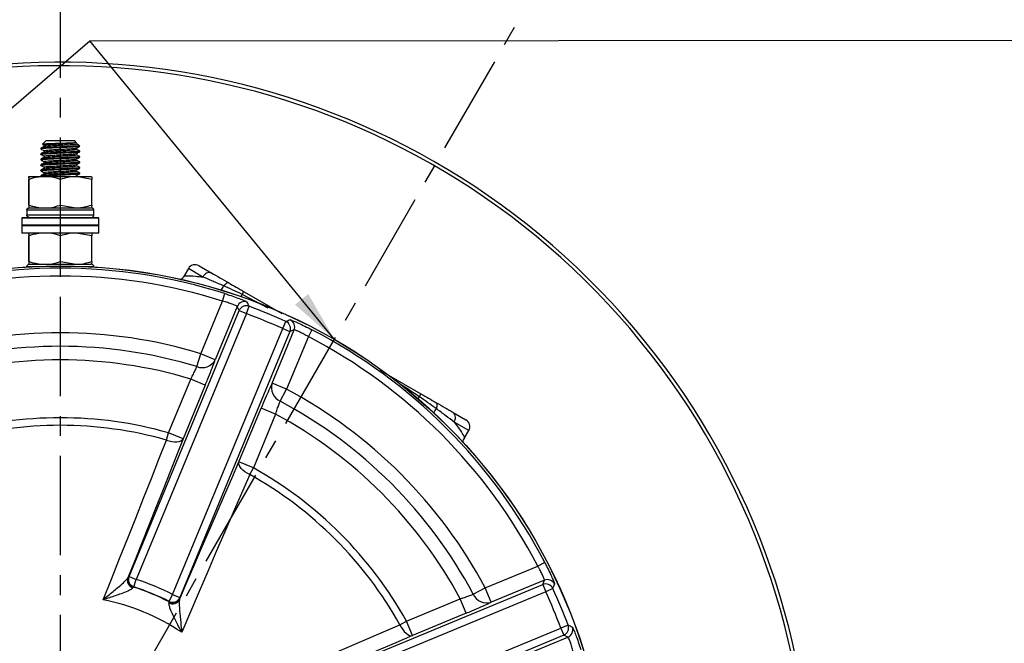
# Model space of a CAD drawing. Units: millimetres. Extents: x -834 to -250, y 200 to 610.
# Drawn here: x -398 to -335, y 475 to 514 of the extents above; entities that cross this region are included whole.
import ezdxf

# ---------------------------------------------------------------- set-up
doc = ezdxf.new("R2010")
doc.units = ezdxf.units.MM
doc.header["$PDSIZE"] = -1
doc.linetypes.add('CENTER', pattern=[10.16, 6.35, -1.27, 1.27, -1.27])
doc.styles.get("Standard").update_dxf_attribs({"font": 'arial.ttf'})
doc.dimstyles.new('ISO-25', dxfattribs={"dimtxt": 2.5, "dimasz": 2.5, "dimexe": 1.25, "dimexo": 0.625, "dimtad": 1, "dimtxsty": 'Standard', "dimcen": 2.5, "dimadec": 0, "dimazin": 0, "dimtfac": 1, "dimtmove": 0, "dimatfit": 3, "dimfxl": 1, "dimarcsym": 0})

# ---------------------------------------------------------------- blocks, each defined once
blk = doc.blocks.new('*D54')
at = {"color": 0, "lineweight": -2}
for p, q in [((-395.697, 567.947), (-395.697, 580.462)), ((-447.839, 553.976), (-454.096, 564.814))]:
    blk.add_line(p, q, dxfattribs=at)
blk.add_arc((-395.697, 463.663), 115.799, 91.63384, 118.36616, dxfattribs=at)
at = {"color": 0}
for points in [[(-398.991, 578.865), (-399.006, 579.965), (-395.697, 579.462)], [(-450.982, 566.038), (-450.445, 565.077), (-453.596, 563.948)]]:
    blk.add_solid(points, dxfattribs=at)
at = {"layer": 'Defpoints', "color": 0}
for p in [(-415.805, 577.703), (-395.697, 566.947), (-447.339, 553.11), (-395.697, 463.663), (-395.697, 350.441)]:
    blk.add_point(p, dxfattribs=at)
at = {"color": 0, "insert": (-431.461, 577.753), "char_height": 4, "attachment_point": 5}
blk.add_mtext('30,0%%d', dxfattribs=at)
blk = doc.blocks.new('*D55')
at = {"color": 0, "lineweight": -2}
for p, q in [((-395.697, 567.947), (-395.697, 580.448)), ((-343.555, 553.976), (-337.304, 564.802))]:
    blk.add_line(p, q, dxfattribs=at)
blk.add_arc((-395.697, 463.663), 115.786, 61.63403, 88.36597, dxfattribs=at)
at = {"color": 0}
for points in [[(-392.387, 579.952), (-392.403, 578.851), (-395.697, 579.448)], [(-340.955, 565.066), (-340.419, 566.027), (-337.804, 563.936)]]:
    blk.add_solid(points, dxfattribs=at)
at = {"layer": 'Defpoints', "color": 0}
for p in [(-375.591, 577.689), (-395.697, 566.947), (-344.055, 553.11), (-395.697, 463.663), (-395.697, 350.441)]:
    blk.add_point(p, dxfattribs=at)
at = {"color": 0, "insert": (-356.725, 576.645), "char_height": 4, "attachment_point": 5}
blk.add_mtext('30,0%%d', dxfattribs=at)

msp = doc.modelspace()

# ---------------------------------------------------------------- linework, layer by layer
at = {"color": 0, "linetype": 'CENTER'}
for p, q in [((-395.697, 567.818), (-395.697, 350.441)), ((-447.339, 374.216), (-342.426, 555.93))]:
    msp.add_line(p, q, dxfattribs=at)
at = {"color": 0, "linetype": 'Continuous', "lineweight": 25}
for p, q in [((-396.947, 506.169), (-396.947, 506.136)), ((-396.836, 506.42), (-396.744, 506.366)), ((-396.597, 506.663), (-396.831, 506.428)), ((-396.597, 506.663), (-394.798, 506.663)), ((-394.798, 506.663), (-394.797, 506.663)), ((-394.665, 506.531), (-394.797, 506.663)), ((-394.447, 506.313), (-394.635, 506.313)), ((-394.447, 506.313), (-394.528, 506.394)), ((-396.947, 505.819), (-396.947, 505.786)), ((-396.947, 505.469), (-396.947, 505.436)), ((-394.447, 505.961), (-394.447, 505.994)), ((-394.447, 505.611), (-394.447, 505.644)), ((-396.947, 505.119), (-396.947, 505.086)), ((-394.447, 505.261), (-394.447, 505.294)), ((-394.447, 504.911), (-394.447, 504.944)), ((-397.702, 502.541), (-397.702, 504.184)), ((-397.691, 504.184), (-397.697, 504.363)), ((-397.697, 504.363), (-396.688, 504.363)), ((-397.691, 502.541), (-397.691, 504.184)), ((-396.947, 504.769), (-396.947, 504.736)), ((-396.947, 504.419), (-396.947, 504.386)), ((-396.688, 504.363), (-394.688, 504.363)), ((-395.685, 502.541), (-395.685, 504.184)), ((-393.691, 504.184), (-394.688, 504.363)), ((-394.688, 504.363), (-393.697, 504.363)), ((-394.447, 504.561), (-394.447, 504.594)), ((-393.691, 502.541), (-393.691, 504.184)), ((-397.702, 502.541), (-397.697, 502.363)), ((-397.697, 502.363), (-396.688, 502.363)), ((-397.687, 502.363), (-393.697, 502.363)), ((-396.688, 502.363), (-394.688, 502.363)), ((-395.685, 502.541), (-394.688, 502.363)), ((-394.688, 502.363), (-393.697, 502.363)), ((-393.691, 502.541), (-393.697, 502.363)), ((-398.109, 501.763), (-398.159, 501.713)), ((-398.159, 501.713), (-398.159, 501.263)), ((-393.234, 501.713), (-398.159, 501.713)), ((-398.109, 501.763), (-393.284, 501.763)), ((-397.837, 502.213), (-397.837, 501.913)), ((-393.547, 502.213), (-397.837, 502.213)), ((-397.837, 501.913), (-393.547, 501.913)), ((-393.547, 501.913), (-393.547, 502.213)), ((-393.234, 501.713), (-393.284, 501.763)), ((-393.234, 501.263), (-393.234, 501.713)), ((-398.109, 501.263), (-398.159, 501.213)), ((-393.234, 501.263), (-398.159, 501.263)), ((-398.159, 501.213), (-398.159, 500.763)), ((-393.234, 501.213), (-398.159, 501.213)), ((-393.234, 501.213), (-393.284, 501.263)), ((-393.234, 500.763), (-393.234, 501.213)), ((-393.234, 500.763), (-398.159, 500.763)), ((-397.702, 498.941), (-397.702, 500.584)), ((-397.691, 500.584), (-397.697, 500.763)), ((-397.691, 498.941), (-397.691, 500.584)), ((-395.685, 498.941), (-395.685, 500.584)), ((-393.691, 500.584), (-394.688, 500.763)), ((-393.691, 498.941), (-393.691, 500.584)), ((-397.847, 498.613), (-397.847, 498.595)), ((-397.534, 498.613), (-397.847, 498.613)), ((-397.702, 498.941), (-397.697, 498.763)), ((-397.697, 498.763), (-396.688, 498.763)), ((-397.697, 498.763), (-393.697, 498.763)), ((-396.688, 498.763), (-394.688, 498.763)), ((-395.685, 498.941), (-394.688, 498.763)), ((-394.688, 498.763), (-393.697, 498.763)), ((-393.547, 498.613), (-393.86, 498.613)), ((-393.691, 498.941), (-393.697, 498.763)), ((-393.547, 498.595), (-393.547, 498.613)), ((-386.84, 498.675), (-386.031, 498.208)), ((-387.523, 498.492), (-387.793, 498.025)), ((-386.589, 497.953), (-387.523, 498.492)), ((-385.34, 496.416), (-385.189, 496.892)), ((-382.431, 495.963), (-384.091, 496.841)), ((-383.963, 497.014), (-381.562, 495.628)), ((-386.731, 493.057), (-385.34, 496.416)), ((-384.399, 496.076), (-385.808, 492.675)), ((-384.282, 495.808), (-384.399, 496.076)), ((-383.82, 495.616), (-383.646, 496.085)), ((-391.312, 478.834), (-384.282, 495.808)), ((-383.82, 495.616), (-390.85, 478.643)), ((-384.282, 495.808), (-383.82, 495.616)), ((-381.5, 494.656), (-381.292, 495.11)), ((-388.531, 477.682), (-381.5, 494.656)), ((-381.039, 494.464), (-388.069, 477.491)), ((-382.175, 491.17), (-380.766, 494.571)), ((-381.5, 494.656), (-381.039, 494.464)), ((-379.86, 494.146), (-381.251, 490.788)), ((-380.766, 494.571), (-381.039, 494.464)), ((-379.63, 494.589), (-379.86, 494.146)), ((-386.984, 492.229), (-386.731, 493.057)), ((-385.808, 492.675), (-386.731, 493.057)), ((-375.304, 492.015), (-372.68, 490.5)), ((-388.786, 488.004), (-387.364, 491.439)), ((-386.44, 491.057), (-387.863, 487.622)), ((-386.44, 491.057), (-387.364, 491.439)), ((-381.251, 490.788), (-382.175, 491.17)), ((-381.658, 490.023), (-381.251, 490.788)), ((-384.294, 486.143), (-382.872, 489.578)), ((-381.948, 489.196), (-383.371, 485.761)), ((-381.948, 489.196), (-382.872, 489.578)), ((-370.613, 489.306), (-369.803, 488.839)), ((-369.62, 488.156), (-370.554, 488.695)), ((-388.918, 487.54), (-388.786, 488.004)), ((-387.863, 487.622), (-388.786, 488.004)), ((-369.89, 487.689), (-369.62, 488.156)), ((-383.371, 485.761), (-384.294, 486.143)), ((-383.606, 485.34), (-383.371, 485.761)), ((-364.77, 479.73), (-365.214, 479.499)), ((-368.572, 478.108), (-365.214, 479.499)), ((-391.389, 478.74), (-391.336, 478.823)), ((-391.336, 478.823), (-391.312, 478.834)), ((-391.312, 478.834), (-390.85, 478.643)), ((-391.004, 478.168), (-390.85, 478.643)), ((-364.788, 478.594), (-368.19, 477.185)), ((-364.895, 478.321), (-364.788, 478.594)), ((-391.028, 478.156), (-391.07, 478.103)), ((-391.004, 478.168), (-391.028, 478.156)), ((-381.868, 471.29), (-364.895, 478.321)), ((-364.704, 477.859), (-381.677, 470.829)), ((-369.336, 477.701), (-368.572, 478.108)), ((-368.19, 477.185), (-368.572, 478.108)), ((-364.895, 478.321), (-364.704, 477.859)), ((-364.25, 478.067), (-364.704, 477.859)), ((-388.758, 477.237), (-388.531, 477.682)), ((-388.75, 477.213), (-388.758, 477.237)), ((-388.758, 477.145), (-388.75, 477.213)), ((-388.531, 477.682), (-388.069, 477.491)), ((-388.06, 477.466), (-388.082, 477.37)), ((-388.069, 477.491), (-388.06, 477.466)), ((-373.599, 475.988), (-370.164, 477.411)), ((-369.781, 476.488), (-370.164, 477.411)), ((-374.019, 475.754), (-373.599, 475.988)), ((-373.216, 475.065), (-373.599, 475.988)), ((-369.781, 476.488), (-373.216, 475.065)), ((-380.716, 468.509), (-363.743, 475.54)), ((-363.275, 475.714), (-363.743, 475.54)), ((-363.743, 475.54), (-363.552, 475.078)), ((-363.552, 475.078), (-380.525, 468.048)), ((-366.685, 473.552), (-363.284, 474.96)), ((-363.284, 474.96), (-363.552, 475.078))]:
    msp.add_line(p, q, dxfattribs=at)
at = {"color": 0, "linetype": 'Continuous', "lineweight": 25, "flags": 128}
for points in [[(-396.939, 506.133), (-396.946, 506.134), (-396.869, 506.157), (-396.62, 506.177), (-396.219, 506.2), (-395.748, 506.222), (-395.269, 506.243), (-394.846, 506.266), (-394.565, 506.287), (-394.448, 506.309), (-394.447, 506.313), (-394.447, 506.313)], [(-384.931, 497.573), (-384.962, 497.584), (-384.998, 497.585), (-385.038, 497.575), (-385.082, 497.554), (-385.128, 497.524), (-385.176, 497.485), (-385.223, 497.438), (-385.27, 497.384)], [(-384.135, 496.689), (-384.119, 496.747), (-384.091, 496.841)], [(-372.767, 490.302), (-372.834, 490.231), (-372.876, 490.188)], [(-371.713, 489.941), (-371.688, 489.92), (-371.669, 489.889), (-371.657, 489.849), (-371.653, 489.801), (-371.656, 489.746), (-371.666, 489.685), (-371.683, 489.621), (-371.707, 489.553)], [(-392.971, 477.351), (-392.44, 478.671), (-391.915, 479.98), (-391.396, 481.277), (-390.885, 482.56), (-390.381, 483.829), (-389.885, 485.083), (-389.397, 486.321), (-388.918, 487.54)], [(-387.863, 487.622), (-388.283, 486.553), (-388.709, 485.471), (-389.141, 484.377), (-389.58, 483.271), (-390.024, 482.153), (-390.474, 481.025), (-390.929, 479.887), (-391.389, 478.74)], [(-388.918, 487.54), (-388.743, 487.485), (-388.569, 487.447), (-388.403, 487.429), (-388.249, 487.43), (-388.115, 487.451), (-388.003, 487.491), (-387.918, 487.548), (-387.863, 487.622)], [(-388.082, 477.37), (-387.596, 478.506), (-387.113, 479.633), (-386.633, 480.749), (-386.157, 481.853), (-385.685, 482.945), (-385.217, 484.025), (-384.753, 485.091), (-384.294, 486.143)], [(-383.606, 485.34), (-383.769, 485.425), (-383.919, 485.521), (-384.049, 485.626), (-384.157, 485.735), (-384.237, 485.845), (-384.288, 485.952), (-384.307, 486.053), (-384.294, 486.143)], [(-383.606, 485.34), (-384.13, 484.139), (-384.66, 482.919), (-385.196, 481.682), (-385.737, 480.428), (-386.283, 479.159), (-386.833, 477.875), (-387.388, 476.578), (-387.946, 475.269)], [(-384.09, 471.414), (-382.781, 471.972), (-381.485, 472.526), (-380.201, 473.077), (-378.932, 473.623), (-377.678, 474.164), (-376.441, 474.7), (-375.221, 475.23), (-374.019, 475.754)], [(-374.019, 475.754), (-373.935, 475.59), (-373.838, 475.441), (-373.734, 475.31), (-373.625, 475.203), (-373.515, 475.122), (-373.407, 475.072), (-373.307, 475.052), (-373.216, 475.065)], [(-373.216, 475.065), (-374.268, 474.606), (-375.334, 474.143), (-376.414, 473.675), (-377.506, 473.202), (-378.611, 472.726), (-379.727, 472.246), (-380.853, 471.764), (-381.99, 471.278)]]:
    msp.add_lwpolyline(points, dxfattribs=at)
at = {"color": 0, "linetype": 'Continuous', "lineweight": 25}
for radius in [34.998, 34.991]:
    msp.add_circle((-395.697, 463.663), radius, dxfattribs=at)
for centre, radius, start, end in [((-395.697, 463.663), 100.803, 292.39191, 120), ((-395.697, 463.663), 48.007, 323.11835, 120), ((-395.697, 463.663), 47.784, 323.4774, 120), ((-393.697, 502.213), 0.15, 0, 90), ((-393.697, 501.913), 0.15, 270, 0), ((-397.697, 498.613), 0.15, 90, 180), ((-393.697, 498.613), 0.15, 0, 90), ((-387.09, 498.242), 0.5, 60, 150), ((-395.697, 463.663), 34.851, 72.45275, 107.54725), ((-395.697, 463.663), 34.351, 72.45275, 107.54725), ((-386.175, 497.785), 0.447, 71.1441, 157.91546), ((-386.808, 498.075), 1.686, 325.17817, 335.80167), ((-383.494, 496.535), 0.671, 134.39038, 152.89237), ((-383.937, 495.884), 0.5, 70.02802, 157.42253), ((-383.819, 495.615), 0.5, 69.68828, 157.42196), ((-475.896, 455.066), 100.959, 23.97195, 24.13947), ((-395.697, 463.663), 34.589, 65.38976, 69.61024), ((-395.697, 463.663), 34.089, 65.38976, 69.61024), ((-345.067, 400.877), 100.956, 110.86052, 111.02805), ((-381.501, 494.655), 0.5, 337.57804, 65.31172), ((-381.228, 494.762), 0.5, 337.57747, 64.97198), ((-395.697, 463.663), 30.731, 73.03786, 106.96214), ((-395.697, 463.663), 34.351, 27.45275, 62.54725), ((-395.697, 463.663), 34.851, 27.45275, 62.54725), ((-395.697, 463.663), 29.865, 73.03786, 106.96214), ((-395.697, 463.663), 28.999, 73.30039, 106.69961), ((-386.647, 493.114), 0.947, 249.15856, 332.37259), ((-381.271, 490.887), 0.947, 162.62741, 245.84144), ((-395.697, 463.663), 30.731, 28.03786, 61.96214), ((-373.33, 490.667), 0.671, 327.10763, 345.60962), ((-395.697, 463.663), 29.865, 28.03786, 61.96214), ((-395.697, 463.663), 28.999, 28.30039, 61.69961), ((-370.339, 488.567), 1.686, 144.19833, 154.82183), ((-370.907, 488.97), 0.447, 322.08454, 48.8559), ((-395.697, 463.663), 25.303, 74.15128, 105.84872), ((-395.697, 463.663), 24.821, 74.15128, 105.84872), ((-370.053, 488.406), 0.5, 330, 60), ((-395.697, 463.663), 24.821, 29.15128, 60.84872), ((-395.697, 463.663), 25.303, 29.15128, 60.84872), ((-390.923, 478.575), 0.494, 160.5019, 252.71005), ((-390.874, 478.632), 0.5, 157.59048, 252.05352), ((-390.849, 478.644), 0.5, 157.59034, 251.98242), ((-395.697, 463.663), 15.745, 62.92724, 72.07276), ((-364.598, 478.131), 0.5, 25.02802, 112.42253), ((-395.697, 463.663), 15.227, 62.856, 72.144), ((-395.697, 463.663), 15.245, 62.92724, 72.07276), ((-364.704, 477.858), 0.5, 24.68828, 112.42196), ((-395.697, 463.663), 34.089, 20.38976, 24.61024), ((-458.485, 514.294), 100.959, 338.97195, 339.13947), ((-395.697, 463.663), 34.589, 20.38976, 24.61024), ((-395.697, 463.663), 13.957, 56.26347, 78.73653), ((-388.531, 477.683), 0.5, 243.01758, 337.40966), ((-388.528, 477.583), 0.494, 242.28995, 334.4981), ((-388.522, 477.658), 0.5, 242.94648, 337.40952), ((-368.472, 478.089), 0.947, 204.15856, 287.37259), ((-363.744, 475.54), 0.5, 292.57804, 20.31172), ((-363.476, 475.423), 0.5, 292.57747, 19.97198), ((-404.292, 383.466), 100.956, 65.86052, 66.02805)]:
    msp.add_arc(centre, radius, start, end, dxfattribs=at)
for points, knots in [([(-396.944, 506.133), (-396.911, 506.113), (-396.844, 506.075), (-396.777, 506.036), (-396.744, 506.016)], [0, 0, 0, 0, 0.500134, 1, 1, 1, 1]), ([(-396.741, 506.291), (-396.774, 506.271), (-396.841, 506.232), (-396.908, 506.194), (-396.941, 506.174)], [0, 0, 0, 0, 0.499903, 1, 1, 1, 1]), ([(-394.635, 506.313), (-394.701, 506.308), (-394.865, 506.297), (-395.256, 506.275), (-395.749, 506.254), (-396.237, 506.233), (-396.636, 506.209), (-396.902, 506.19), (-396.926, 506.176), (-396.938, 506.169)], [0, 0, 0, 0, 0.103132, 0.257784, 0.408485, 0.559186, 0.713838, 0.862381, 1, 1, 1, 1]), ([(-394.828, 506.513), (-394.888, 506.51), (-395.021, 506.503), (-395.318, 506.49), (-395.674, 506.479), (-396.04, 506.468), (-396.377, 506.455), (-396.642, 506.443), (-396.815, 506.433), (-396.829, 506.424), (-396.836, 506.42)], [0, 0, 0, 0, 0.10405, 0.229531, 0.355012, 0.480411, 0.609382, 0.739206, 0.868972, 1, 1, 1, 1]), ([(-396.739, 506.367), (-396.742, 506.368), (-396.757, 506.371), (-396.739, 506.374), (-396.724, 506.376)], [0, 0, 0, 0, 0.173441, 1, 1, 1, 1]), ([(-396.724, 506.376), (-396.716, 506.381), (-396.696, 506.394), (-396.485, 506.411), (-396.151, 506.435), (-395.74, 506.456), (-395.326, 506.477), (-395.011, 506.498), (-394.877, 506.509), (-394.828, 506.513)], [0, 0, 0, 0, 0.1081258, 0.2645953, 0.4275115, 0.5862582, 0.7450048, 0.907921, 1, 1, 1, 1]), ([(-396.724, 506.026), (-396.716, 506.031), (-396.696, 506.044), (-396.485, 506.061), (-396.151, 506.085), (-395.741, 506.106), (-395.324, 506.127), (-394.97, 506.151), (-394.724, 506.17), (-394.683, 506.183), (-394.664, 506.19)], [0, 0, 0, 0, 0.090209, 0.220751, 0.356671, 0.489113, 0.621555, 0.757475, 0.888017, 1, 1, 1, 1]), ([(-396.723, 506.29), (-396.715, 506.295), (-396.694, 506.307), (-396.485, 506.325), (-396.151, 506.348), (-395.74, 506.369), (-395.326, 506.391), (-394.964, 506.414), (-394.732, 506.434), (-394.626, 506.45), (-394.648, 506.457), (-394.648, 506.457)], [0, 0, 0, 0, 0.084866, 0.212847, 0.3461, 0.475942, 0.605785, 0.739038, 0.867019, 0.999116, 1, 1, 1, 1]), ([(-396.723, 505.94), (-396.715, 505.945), (-396.694, 505.957), (-396.485, 505.975), (-396.151, 505.998), (-395.74, 506.019), (-395.326, 506.041), (-394.964, 506.064), (-394.732, 506.084), (-394.626, 506.1), (-394.648, 506.107), (-394.648, 506.107)], [0, 0, 0, 0, 0.0848663, 0.2128465, 0.3460997, 0.4759425, 0.6057852, 0.7390384, 0.8670187, 0.9991156, 1, 1, 1, 1]), ([(-394.665, 506.53), (-394.666, 506.529), (-394.666, 506.526), (-394.701, 506.522), (-394.755, 506.517), (-394.804, 506.514), (-394.828, 506.513)], [0, 0, 0, 0, 0.248618, 0.531335, 0.763426, 1, 1, 1, 1]), ([(-394.654, 506.189), (-394.62, 506.209), (-394.554, 506.247), (-394.487, 506.286), (-394.453, 506.306)], [0, 0, 0, 0, 0.499888, 1, 1, 1, 1]), ([(-394.528, 506.388), (-394.535, 506.392), (-394.574, 506.415), (-394.614, 506.438), (-394.647, 506.457)], [0, 0, 0, 0, 0.161662, 1, 1, 1, 1]), ([(-394.448, 505.991), (-394.481, 506.011), (-394.548, 506.049), (-394.614, 506.088), (-394.647, 506.107)], [0, 0, 0, 0, 0.5000291, 1, 1, 1, 1]), ([(-394.635, 506.313), (-394.583, 506.326), (-394.501, 506.348), (-394.524, 506.372), (-394.532, 506.381)], [0, 0, 0, 0, 0.630102, 1, 1, 1, 1]), ([(-396.939, 505.783), (-396.941, 505.783), (-396.984, 505.791), (-396.887, 505.807), (-396.643, 505.827), (-396.235, 505.85), (-395.749, 505.872), (-395.255, 505.893), (-394.825, 505.917), (-394.545, 505.936), (-394.421, 505.952), (-394.453, 505.961), (-394.456, 505.961)], [0, 0, 0, 0, 0.007012, 0.130771, 0.25068, 0.375521, 0.497172, 0.618823, 0.743663, 0.863572, 0.987331, 1, 1, 1, 1]), ([(-396.939, 505.433), (-396.941, 505.433), (-396.984, 505.441), (-396.887, 505.457), (-396.643, 505.477), (-396.235, 505.5), (-395.749, 505.522), (-395.255, 505.543), (-394.825, 505.567), (-394.545, 505.586), (-394.421, 505.602), (-394.453, 505.611), (-394.456, 505.611)], [0, 0, 0, 0, 0.007012, 0.130771, 0.25068, 0.375521, 0.497172, 0.618823, 0.743663, 0.863572, 0.987331, 1, 1, 1, 1]), ([(-396.944, 505.783), (-396.911, 505.763), (-396.844, 505.725), (-396.777, 505.686), (-396.744, 505.666)], [0, 0, 0, 0, 0.500134, 1, 1, 1, 1]), ([(-396.944, 505.433), (-396.911, 505.413), (-396.844, 505.375), (-396.777, 505.336), (-396.744, 505.316)], [0, 0, 0, 0, 0.500134, 1, 1, 1, 1]), ([(-396.741, 505.941), (-396.774, 505.921), (-396.841, 505.882), (-396.908, 505.844), (-396.941, 505.824)], [0, 0, 0, 0, 0.499903, 1, 1, 1, 1]), ([(-396.741, 505.591), (-396.774, 505.571), (-396.841, 505.532), (-396.908, 505.494), (-396.941, 505.474)], [0, 0, 0, 0, 0.499903, 1, 1, 1, 1]), ([(-394.448, 505.991), (-394.461, 505.986), (-394.486, 505.976), (-394.627, 505.963), (-394.87, 505.947), (-395.255, 505.925), (-395.749, 505.904), (-396.237, 505.883), (-396.637, 505.859), (-396.902, 505.84), (-396.926, 505.826), (-396.938, 505.819)], [0, 0, 0, 0, 0.084076, 0.165989, 0.252001, 0.380983, 0.50667, 0.632356, 0.761338, 0.885225, 1, 1, 1, 1]), ([(-394.448, 505.641), (-394.461, 505.636), (-394.486, 505.626), (-394.627, 505.613), (-394.87, 505.597), (-395.255, 505.575), (-395.749, 505.554), (-396.237, 505.533), (-396.637, 505.509), (-396.902, 505.49), (-396.926, 505.476), (-396.938, 505.469)], [0, 0, 0, 0, 0.084076, 0.165989, 0.252001, 0.380983, 0.50667, 0.632356, 0.761338, 0.885225, 1, 1, 1, 1]), ([(-396.739, 506.017), (-396.742, 506.018), (-396.757, 506.021), (-396.739, 506.024), (-396.724, 506.026)], [0, 0, 0, 0, 0.173441, 1, 1, 1, 1]), ([(-396.739, 505.667), (-396.742, 505.668), (-396.757, 505.671), (-396.739, 505.674), (-396.724, 505.676)], [0, 0, 0, 0, 0.173441, 1, 1, 1, 1]), ([(-396.724, 505.676), (-396.716, 505.681), (-396.696, 505.694), (-396.485, 505.711), (-396.151, 505.735), (-395.741, 505.756), (-395.324, 505.777), (-394.97, 505.801), (-394.724, 505.82), (-394.683, 505.833), (-394.664, 505.84)], [0, 0, 0, 0, 0.090209, 0.220751, 0.3566714, 0.4891132, 0.621555, 0.7574755, 0.8880175, 1, 1, 1, 1]), ([(-396.724, 505.326), (-396.716, 505.331), (-396.696, 505.344), (-396.485, 505.361), (-396.151, 505.385), (-395.741, 505.406), (-395.324, 505.427), (-394.97, 505.451), (-394.724, 505.47), (-394.683, 505.483), (-394.664, 505.49)], [0, 0, 0, 0, 0.090209, 0.220751, 0.356671, 0.489113, 0.621555, 0.757475, 0.888017, 1, 1, 1, 1]), ([(-396.723, 505.59), (-396.715, 505.595), (-396.694, 505.607), (-396.485, 505.625), (-396.151, 505.648), (-395.74, 505.669), (-395.326, 505.691), (-394.964, 505.714), (-394.732, 505.734), (-394.626, 505.75), (-394.648, 505.757), (-394.648, 505.757)], [0, 0, 0, 0, 0.084866, 0.212847, 0.3461, 0.475942, 0.605785, 0.739038, 0.867019, 0.999116, 1, 1, 1, 1]), ([(-394.654, 505.839), (-394.62, 505.859), (-394.554, 505.897), (-394.487, 505.936), (-394.453, 505.956)], [0, 0, 0, 0, 0.499888, 1, 1, 1, 1]), ([(-394.654, 505.489), (-394.62, 505.509), (-394.554, 505.547), (-394.487, 505.586), (-394.453, 505.606)], [0, 0, 0, 0, 0.4998881, 1, 1, 1, 1]), ([(-394.448, 505.641), (-394.481, 505.661), (-394.548, 505.699), (-394.614, 505.738), (-394.647, 505.757)], [0, 0, 0, 0, 0.5000291, 1, 1, 1, 1]), ([(-396.939, 505.083), (-396.941, 505.083), (-396.984, 505.091), (-396.887, 505.107), (-396.643, 505.127), (-396.235, 505.15), (-395.749, 505.172), (-395.255, 505.193), (-394.825, 505.217), (-394.545, 505.236), (-394.421, 505.252), (-394.453, 505.261), (-394.456, 505.261)], [0, 0, 0, 0, 0.007012, 0.130771, 0.25068, 0.375521, 0.497172, 0.618823, 0.743663, 0.863572, 0.987331, 1, 1, 1, 1]), ([(-396.939, 504.733), (-396.941, 504.733), (-396.984, 504.741), (-396.887, 504.757), (-396.643, 504.777), (-396.235, 504.8), (-395.749, 504.822), (-395.255, 504.843), (-394.825, 504.867), (-394.545, 504.886), (-394.421, 504.902), (-394.453, 504.911), (-394.456, 504.911)], [0, 0, 0, 0, 0.007012, 0.130771, 0.25068, 0.375521, 0.497172, 0.618823, 0.743663, 0.863572, 0.987331, 1, 1, 1, 1]), ([(-396.944, 505.083), (-396.911, 505.063), (-396.844, 505.025), (-396.777, 504.986), (-396.744, 504.966)], [0, 0, 0, 0, 0.500134, 1, 1, 1, 1]), ([(-396.741, 505.241), (-396.774, 505.221), (-396.841, 505.182), (-396.908, 505.144), (-396.941, 505.124)], [0, 0, 0, 0, 0.499903, 1, 1, 1, 1]), ([(-396.741, 504.891), (-396.774, 504.871), (-396.841, 504.832), (-396.908, 504.794), (-396.941, 504.774)], [0, 0, 0, 0, 0.499903, 1, 1, 1, 1]), ([(-394.448, 505.291), (-394.461, 505.286), (-394.486, 505.276), (-394.627, 505.263), (-394.87, 505.247), (-395.255, 505.225), (-395.749, 505.204), (-396.237, 505.183), (-396.637, 505.159), (-396.902, 505.14), (-396.926, 505.126), (-396.938, 505.119)], [0, 0, 0, 0, 0.0840762, 0.1659885, 0.2520014, 0.3809833, 0.5066697, 0.6323561, 0.761338, 0.8852245, 1, 1, 1, 1]), ([(-394.448, 504.941), (-394.461, 504.936), (-394.486, 504.926), (-394.627, 504.913), (-394.87, 504.897), (-395.255, 504.875), (-395.749, 504.854), (-396.237, 504.833), (-396.637, 504.809), (-396.902, 504.79), (-396.926, 504.776), (-396.938, 504.769)], [0, 0, 0, 0, 0.084076, 0.165989, 0.252001, 0.380983, 0.50667, 0.632356, 0.761338, 0.885225, 1, 1, 1, 1]), ([(-396.739, 505.317), (-396.742, 505.318), (-396.757, 505.321), (-396.739, 505.324), (-396.724, 505.326)], [0, 0, 0, 0, 0.1734411, 1, 1, 1, 1]), ([(-396.739, 504.967), (-396.742, 504.968), (-396.757, 504.971), (-396.739, 504.974), (-396.724, 504.976)], [0, 0, 0, 0, 0.173441, 1, 1, 1, 1]), ([(-396.724, 504.976), (-396.716, 504.981), (-396.696, 504.994), (-396.485, 505.011), (-396.151, 505.035), (-395.741, 505.056), (-395.324, 505.077), (-394.97, 505.101), (-394.724, 505.12), (-394.683, 505.133), (-394.664, 505.14)], [0, 0, 0, 0, 0.090209, 0.220751, 0.3566714, 0.4891132, 0.621555, 0.7574755, 0.8880175, 1, 1, 1, 1]), ([(-396.723, 505.24), (-396.715, 505.245), (-396.694, 505.257), (-396.485, 505.275), (-396.151, 505.298), (-395.74, 505.319), (-395.326, 505.341), (-394.964, 505.364), (-394.732, 505.384), (-394.626, 505.4), (-394.648, 505.407), (-394.648, 505.407)], [0, 0, 0, 0, 0.084866, 0.212847, 0.3461, 0.475942, 0.605785, 0.739038, 0.867019, 0.999116, 1, 1, 1, 1]), ([(-396.723, 504.89), (-396.715, 504.895), (-396.694, 504.907), (-396.485, 504.925), (-396.151, 504.948), (-395.74, 504.969), (-395.326, 504.991), (-394.964, 505.014), (-394.732, 505.034), (-394.626, 505.05), (-394.648, 505.057), (-394.648, 505.057)], [0, 0, 0, 0, 0.084866, 0.212847, 0.3461, 0.475942, 0.605785, 0.739038, 0.867019, 0.999116, 1, 1, 1, 1]), ([(-394.654, 505.139), (-394.62, 505.159), (-394.554, 505.197), (-394.487, 505.236), (-394.453, 505.256)], [0, 0, 0, 0, 0.4998881, 1, 1, 1, 1]), ([(-394.654, 504.789), (-394.62, 504.809), (-394.554, 504.847), (-394.487, 504.886), (-394.453, 504.906)], [0, 0, 0, 0, 0.499888, 1, 1, 1, 1]), ([(-394.448, 505.291), (-394.481, 505.311), (-394.548, 505.349), (-394.614, 505.388), (-394.647, 505.407)], [0, 0, 0, 0, 0.500029, 1, 1, 1, 1]), ([(-394.448, 504.941), (-394.481, 504.961), (-394.548, 504.999), (-394.614, 505.038), (-394.647, 505.057)], [0, 0, 0, 0, 0.5000291, 1, 1, 1, 1]), ([(-397.697, 504.363), (-397.697, 504.363), (-397.699, 504.36), (-397.701, 504.269), (-397.702, 504.184)], [0, 0, 0, 0, 0.070185, 1, 1, 1, 1]), ([(-396.688, 504.363), (-396.944, 504.342), (-397.284, 504.315), (-397.61, 504.21), (-397.691, 504.184)], [0, 0, 0, 0, 0.752942, 1, 1, 1, 1]), ([(-396.939, 504.383), (-396.941, 504.383), (-396.984, 504.391), (-396.887, 504.407), (-396.643, 504.427), (-396.235, 504.45), (-395.749, 504.472), (-395.255, 504.493), (-394.825, 504.517), (-394.545, 504.536), (-394.421, 504.552), (-394.453, 504.561), (-394.456, 504.561)], [0, 0, 0, 0, 0.007012, 0.130771, 0.25068, 0.375521, 0.497172, 0.618823, 0.743663, 0.863572, 0.987331, 1, 1, 1, 1]), ([(-396.944, 504.733), (-396.911, 504.713), (-396.844, 504.675), (-396.777, 504.636), (-396.744, 504.616)], [0, 0, 0, 0, 0.5001341, 1, 1, 1, 1]), ([(-396.741, 504.541), (-396.774, 504.521), (-396.841, 504.482), (-396.908, 504.444), (-396.941, 504.424)], [0, 0, 0, 0, 0.499903, 1, 1, 1, 1]), ([(-394.448, 504.591), (-394.461, 504.586), (-394.486, 504.576), (-394.627, 504.563), (-394.87, 504.547), (-395.255, 504.525), (-395.749, 504.504), (-396.237, 504.483), (-396.637, 504.459), (-396.902, 504.44), (-396.926, 504.426), (-396.938, 504.419)], [0, 0, 0, 0, 0.084076, 0.165989, 0.252001, 0.380983, 0.50667, 0.632356, 0.761338, 0.885225, 1, 1, 1, 1]), ([(-396.739, 504.617), (-396.742, 504.618), (-396.757, 504.621), (-396.739, 504.624), (-396.724, 504.626)], [0, 0, 0, 0, 0.173441, 1, 1, 1, 1]), ([(-396.724, 504.626), (-396.716, 504.631), (-396.696, 504.644), (-396.485, 504.661), (-396.151, 504.685), (-395.741, 504.706), (-395.324, 504.727), (-394.97, 504.751), (-394.724, 504.77), (-394.683, 504.783), (-394.664, 504.79)], [0, 0, 0, 0, 0.090209, 0.220751, 0.3566714, 0.4891132, 0.621555, 0.7574755, 0.8880175, 1, 1, 1, 1]), ([(-396.723, 504.54), (-396.715, 504.545), (-396.694, 504.557), (-396.485, 504.575), (-396.151, 504.598), (-395.74, 504.619), (-395.326, 504.641), (-394.964, 504.664), (-394.732, 504.684), (-394.626, 504.7), (-394.648, 504.707), (-394.648, 504.707)], [0, 0, 0, 0, 0.084866, 0.212847, 0.3461, 0.475942, 0.605785, 0.739038, 0.867019, 0.999116, 1, 1, 1, 1]), ([(-395.685, 504.184), (-395.93, 504.255), (-396.261, 504.351), (-396.6, 504.36), (-396.688, 504.363)], [0, 0, 0, 0, 0.739696, 1, 1, 1, 1]), ([(-394.688, 504.363), (-394.712, 504.363), (-395.049, 504.36), (-395.379, 504.269), (-395.685, 504.184)], [0, 0, 0, 0, 0.070185, 1, 1, 1, 1]), ([(-394.654, 504.439), (-394.62, 504.459), (-394.554, 504.497), (-394.487, 504.536), (-394.453, 504.556)], [0, 0, 0, 0, 0.499888, 1, 1, 1, 1]), ([(-394.448, 504.591), (-394.481, 504.611), (-394.548, 504.649), (-394.614, 504.688), (-394.647, 504.707)], [0, 0, 0, 0, 0.500029, 1, 1, 1, 1]), ([(-393.697, 504.363), (-393.697, 504.363), (-393.695, 504.36), (-393.693, 504.269), (-393.691, 504.184)], [0, 0, 0, 0, 0.070185, 1, 1, 1, 1]), ([(-397.837, 502.213), (-397.836, 502.23), (-397.832, 502.263), (-397.807, 502.308), (-397.769, 502.342), (-397.726, 502.36), (-397.698, 502.362), (-397.687, 502.363)], [0, 0, 0, 0, 0.213478, 0.426942, 0.640805, 0.85556, 1, 1, 1, 1]), ([(-397.697, 502.363), (-397.697, 502.363), (-397.695, 502.366), (-397.693, 502.457), (-397.691, 502.541)], [0, 0, 0, 0, 0.070185, 1, 1, 1, 1]), ([(-397.691, 502.541), (-397.61, 502.516), (-397.284, 502.411), (-396.944, 502.383), (-396.688, 502.363)], [0, 0, 0, 0, 0.247058, 1, 1, 1, 1]), ([(-396.688, 502.363), (-396.6, 502.365), (-396.261, 502.375), (-395.93, 502.471), (-395.685, 502.541)], [0, 0, 0, 0, 0.260304, 1, 1, 1, 1]), ([(-394.688, 502.363), (-394.665, 502.363), (-394.328, 502.366), (-393.998, 502.457), (-393.691, 502.541)], [0, 0, 0, 0, 0.070185, 1, 1, 1, 1]), ([(-397.687, 501.763), (-397.704, 501.764), (-397.738, 501.768), (-397.783, 501.794), (-397.817, 501.832), (-397.835, 501.874), (-397.837, 501.902), (-397.837, 501.913)], [0, 0, 0, 0, 0.215982, 0.431983, 0.647437, 0.861923, 1, 1, 1, 1]), ([(-397.697, 500.763), (-397.697, 500.763), (-397.699, 500.76), (-397.701, 500.669), (-397.702, 500.584)], [0, 0, 0, 0, 0.070185, 1, 1, 1, 1]), ([(-396.688, 500.763), (-396.944, 500.742), (-397.284, 500.715), (-397.61, 500.61), (-397.691, 500.584)], [0, 0, 0, 0, 0.752942, 1, 1, 1, 1]), ([(-395.685, 500.584), (-395.93, 500.655), (-396.261, 500.751), (-396.6, 500.76), (-396.688, 500.763)], [0, 0, 0, 0, 0.739696, 1, 1, 1, 1]), ([(-394.688, 500.763), (-394.712, 500.763), (-395.049, 500.76), (-395.379, 500.669), (-395.685, 500.584)], [0, 0, 0, 0, 0.070185, 1, 1, 1, 1]), ([(-393.697, 500.763), (-393.697, 500.763), (-393.695, 500.76), (-393.693, 500.669), (-393.691, 500.584)], [0, 0, 0, 0, 0.070185, 1, 1, 1, 1]), ([(-397.697, 498.763), (-397.697, 498.763), (-397.695, 498.766), (-397.693, 498.857), (-397.691, 498.941)], [0, 0, 0, 0, 0.070185, 1, 1, 1, 1]), ([(-397.691, 498.941), (-397.61, 498.916), (-397.284, 498.811), (-396.944, 498.783), (-396.688, 498.763)], [0, 0, 0, 0, 0.247058, 1, 1, 1, 1]), ([(-396.688, 498.763), (-396.6, 498.765), (-396.261, 498.775), (-395.93, 498.871), (-395.685, 498.941)], [0, 0, 0, 0, 0.260304, 1, 1, 1, 1]), ([(-394.688, 498.763), (-394.665, 498.763), (-394.328, 498.766), (-393.998, 498.857), (-393.691, 498.941)], [0, 0, 0, 0, 0.070185, 1, 1, 1, 1]), ([(-387.797, 498.031), (-387.842, 497.953), (-387.906, 497.841), (-388.007, 497.769), (-388.037, 497.748)], [0, 0, 0, 0, 0.700682, 1, 1, 1, 1]), ([(-387.77, 498.012), (-387.744, 498.024), (-387.685, 498.049), (-387.194, 498.025), (-386.751, 497.972), (-386.589, 497.953)], [0, 0, 0, 0, 0.34785, 0.761641, 1, 1, 1, 1]), ([(-385.27, 497.384), (-385.515, 497.494), (-385.748, 497.596), (-386.191, 497.787), (-386.399, 497.875), (-386.589, 497.953)], [0, 0, 0, 0, 0.5, 0.5, 1, 1, 1, 1]), ([(-386.031, 498.208), (-385.871, 498.116), (-385.699, 498.016), (-385.332, 497.804), (-385.137, 497.692), (-384.931, 497.573)], [0, 0, 0, 0, 0.5, 0.5, 1, 1, 1, 1]), ([(-384.091, 496.841), (-384.293, 496.937), (-384.492, 497.031), (-384.886, 497.212), (-385.081, 497.301), (-385.27, 497.384)], [0, 0, 0, 0, 0.5, 0.5, 1, 1, 1, 1]), ([(-384.931, 497.573), (-384.778, 497.485), (-384.621, 497.394), (-384.298, 497.208), (-384.132, 497.112), (-383.963, 497.014)], [0, 0, 0, 0, 0.5, 0.5, 1, 1, 1, 1]), ([(-385.189, 496.892), (-385.098, 496.863), (-384.844, 496.781), (-384.45, 496.644), (-384.08, 496.502), (-383.824, 496.394), (-383.785, 496.367), (-383.766, 496.354)], [0, 0, 0, 0, 0.125139, 0.344922, 0.56402, 0.782372, 1, 1, 1, 1]), ([(-384.399, 496.076), (-384.411, 496.086), (-384.435, 496.107), (-384.602, 496.179), (-384.847, 496.268), (-385.11, 496.352), (-385.279, 496.399), (-385.34, 496.416)], [0, 0, 0, 0, 0.218978, 0.437883, 0.656569, 0.875373, 1, 1, 1, 1]), ([(-381.017, 495.215), (-381.007, 495.215), (-380.982, 495.213), (-380.816, 495.151), (-380.5, 495.015), (-380.087, 494.822), (-379.782, 494.667), (-379.63, 494.589)], [0, 0, 0, 0, 0.12287, 0.340376, 0.558941, 0.779161, 1, 1, 1, 1]), ([(-379.86, 494.146), (-379.959, 494.201), (-380.155, 494.311), (-380.425, 494.444), (-380.632, 494.535), (-380.741, 494.573), (-380.759, 494.572), (-380.766, 494.571)], [0, 0, 0, 0, 0.219868, 0.439278, 0.657843, 0.876307, 1, 1, 1, 1]), ([(-387.364, 491.439), (-387.333, 491.497), (-387.249, 491.655), (-387.126, 491.903), (-387.031, 492.11), (-386.996, 492.198), (-386.984, 492.229)], [0, 0, 0, 0, 0.186813, 0.508104, 0.826626, 1, 1, 1, 1]), ([(-386.44, 491.057), (-386.391, 491.176), (-386.256, 491.503), (-386.054, 492.012), (-385.893, 492.434), (-385.83, 492.612), (-385.808, 492.675)], [0, 0, 0, 0, 0.185558, 0.5061, 0.825599, 1, 1, 1, 1]), ([(-382.175, 491.17), (-382.18, 491.16), (-382.234, 491.047), (-382.369, 490.755), (-382.61, 490.205), (-382.784, 489.787), (-382.872, 489.578)], [0, 0, 0, 0, 0.031691, 0.353597, 0.676825, 1, 1, 1, 1]), ([(-372.767, 490.302), (-373.044, 490.488), (-373.456, 490.764), (-373.879, 491.023), (-374.018, 491.109)], [0, 0, 0, 0, 0.671565, 1, 1, 1, 1]), ([(-372.68, 490.5), (-372.511, 490.402), (-372.346, 490.307), (-372.024, 490.121), (-371.866, 490.03), (-371.713, 489.941)], [0, 0, 0, 0, 0.5, 0.5, 1, 1, 1, 1]), ([(-381.948, 489.196), (-381.914, 489.305), (-381.846, 489.524), (-381.746, 489.81), (-381.686, 489.96), (-381.661, 490.018), (-381.658, 490.023)], [0, 0, 0, 0, 0.324993, 0.648173, 0.968511, 1, 1, 1, 1]), ([(-371.707, 489.553), (-371.873, 489.675), (-372.045, 489.798), (-372.399, 490.049), (-372.582, 490.176), (-372.767, 490.302)], [0, 0, 0, 0, 0.5, 0.5, 1, 1, 1, 1]), ([(-371.713, 489.941), (-371.506, 489.822), (-371.312, 489.71), (-370.945, 489.498), (-370.773, 489.399), (-370.613, 489.306)], [0, 0, 0, 0, 0.5, 0.5, 1, 1, 1, 1]), ([(-370.554, 488.695), (-370.717, 488.821), (-370.896, 488.956), (-371.282, 489.244), (-371.489, 489.396), (-371.707, 489.553)], [0, 0, 0, 0, 0.5, 0.5, 1, 1, 1, 1]), ([(-370.554, 488.695), (-370.457, 488.565), (-370.19, 488.208), (-369.923, 487.794), (-369.916, 487.731), (-369.913, 487.702)], [0, 0, 0, 0, 0.238353, 0.652133, 1, 1, 1, 1]), ([(-369.996, 487.38), (-369.988, 487.439), (-369.974, 487.548), (-369.908, 487.639), (-369.877, 487.68)], [0, 0, 0, 0, 0.542364, 1, 1, 1, 1]), ([(-364.77, 479.73), (-364.726, 479.644), (-364.605, 479.407), (-364.423, 479.031), (-364.261, 478.669), (-364.157, 478.412), (-364.148, 478.366), (-364.144, 478.343)], [0, 0, 0, 0, 0.125139, 0.344922, 0.56402, 0.782372, 1, 1, 1, 1]), ([(-364.788, 478.594), (-364.79, 478.609), (-364.792, 478.641), (-364.859, 478.81), (-364.969, 479.047), (-365.096, 479.291), (-365.182, 479.444), (-365.214, 479.499)], [0, 0, 0, 0, 0.218978, 0.437883, 0.656569, 0.875373, 1, 1, 1, 1]), ([(-392.971, 477.351), (-392.969, 477.352), (-392.859, 477.439), (-392.545, 477.691), (-392.097, 478.056), (-391.703, 478.398), (-391.526, 478.571), (-391.433, 478.673), (-391.408, 478.711), (-391.389, 478.74)], [0, 0, 0, 0, 0.002383, 0.187798, 0.533402, 0.748787, 0.878641, 0.906552, 1, 1, 1, 1]), ([(-391.07, 478.103), (-391.092, 478.079), (-391.119, 478.048), (-391.227, 477.978), (-391.434, 477.873), (-391.903, 477.689), (-392.446, 477.51), (-392.833, 477.392), (-392.969, 477.351), (-392.971, 477.351)], [0, 0, 0, 0, 0.095214, 0.121993, 0.25171, 0.466101, 0.811209, 0.997598, 1, 1, 1, 1]), ([(-387.946, 475.269), (-387.946, 475.271), (-388.014, 475.396), (-388.204, 475.753), (-388.461, 476.263), (-388.663, 476.725), (-388.735, 476.946), (-388.762, 477.072), (-388.759, 477.113), (-388.758, 477.145)], [0, 0, 0, 0, 0.002402, 0.188791, 0.533899, 0.74829, 0.878007, 0.904786, 1, 1, 1, 1]), ([(-388.082, 477.37), (-388.089, 477.336), (-388.098, 477.292), (-388.105, 477.154), (-388.101, 476.906), (-388.064, 476.386), (-388.006, 475.811), (-387.962, 475.411), (-387.946, 475.271), (-387.946, 475.269)], [0, 0, 0, 0, 0.0934482, 0.1213587, 0.2512133, 0.4665975, 0.8122021, 0.9976171, 1, 1, 1, 1]), ([(-370.164, 477.411), (-370.101, 477.431), (-369.93, 477.483), (-369.668, 477.571), (-369.454, 477.651), (-369.367, 477.688), (-369.336, 477.701)], [0, 0, 0, 0, 0.186813, 0.508104, 0.826626, 1, 1, 1, 1]), ([(-369.781, 476.488), (-369.661, 476.538), (-369.335, 476.674), (-368.832, 476.89), (-368.42, 477.075), (-368.25, 477.156), (-368.19, 477.185)], [0, 0, 0, 0, 0.185558, 0.5061, 0.825599, 1, 1, 1, 1]), ([(-363.005, 475.593), (-362.999, 475.586), (-362.982, 475.567), (-362.909, 475.406), (-362.782, 475.086), (-362.626, 474.658), (-362.52, 474.333), (-362.467, 474.17)], [0, 0, 0, 0, 0.12287, 0.340376, 0.558941, 0.779161, 1, 1, 1, 1]), ([(-362.944, 474.019), (-362.975, 474.128), (-363.036, 474.345), (-363.132, 474.629), (-363.215, 474.84), (-363.265, 474.945), (-363.279, 474.956), (-363.284, 474.96)], [0, 0, 0, 0, 0.2198679, 0.4392778, 0.6578429, 0.8763068, 1, 1, 1, 1])]:
    msp.add_open_spline(points, degree=3, knots=knots, dxfattribs=at)

# ---------------------------------------------------------------- dimensions: what is measured, and where the dimension line sits
at = {"color": 0}
for base, line1, line2, picture, middle in [((-415.805, 577.703), ((-395.697, 566.947), (-395.697, 350.441)), ((-395.697, 463.663), (-447.339, 553.11)), '*D54', (-431.461, 573.801)), ((-375.591, 577.689), ((-395.697, 463.663), (-344.055, 553.11)), ((-395.697, 566.947), (-395.697, 350.441)), '*D55', (-356.725, 572.693))]:
    dim = msp.add_angular_dim_2l(base=base, line1=line1, line2=line2, dimstyle='ISO-25', override={"dimtxt": 4, "dimasz": 3.302, "dimexe": 1, "dimexo": 1, "dimgap": 1.524, "dimtih": 1, "dimtoh": 1, "dimdec": 1, "dimlfac": 2, "dimzin": 0, "dimpost": '', "dimadec": 1, "dimtzin": 0}, dxfattribs=at)
    dim.commit()
    dim.dimension.update_dxf_attribs({"geometry": picture, "text_midpoint": middle, "dimtype": 162})

# ---------------------------------------------------------------- leaders
at = {"color": 0, "annotation_type": 0, "has_hookline": 1, "hookline_direction": 0, "text_width": 37.013}
msp.add_leader([(-412.767, 496.82), (-393.805, 513.032), (-305.427, 513.105)], dimstyle='ISO-25', override={"dimtxt": 3.5, "dimasz": 3.302, "dimexe": 1, "dimexo": 1, "dimgap": 1.524, "dimtih": 1, "dimtoh": 1, "dimlfac": 2, "dimzin": 0, "dimadec": 2, "dimtzin": 0}, dxfattribs=at)
at = {"color": 0}
msp.add_leader([(-378.198, 493.972), (-393.805, 513.032)], dimstyle='ISO-25', override={"dimtxt": 3.5, "dimasz": 3.302, "dimexe": 1, "dimexo": 1, "dimgap": 1.524, "dimtih": 1, "dimtoh": 1, "dimlfac": 2, "dimzin": 0, "dimadec": 2, "dimtzin": 0}, dxfattribs=at)

doc.saveas('drawing.dxf')
